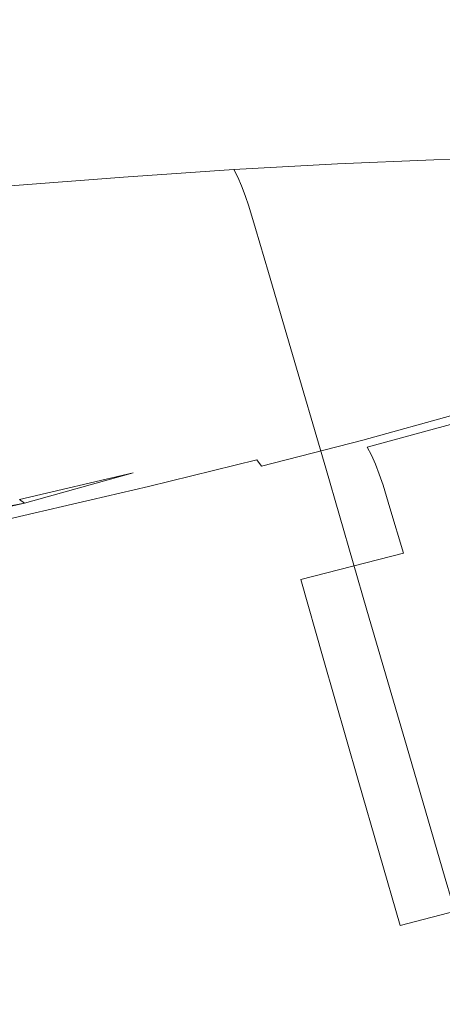
# Model space of a CAD drawing. Extents: x -740 to 760, y -323 to 527.
# Drawn here: x 31 to 38, y -115 to -101 of the extents above; entities that cross this region are included whole.
import ezdxf

# ---------------------------------------------------------------- set-up
doc = ezdxf.new("R2010")
doc.units = 0
doc.header["$LTSCALE"] = 500
doc.header["$MEASUREMENT"] = 0
doc.layers.add('BESCO_AKRYL', color=7, linetype='Continuous')
doc.layers.add('BESCO_CHROM', color=7, linetype='Continuous')

msp = doc.modelspace()

# ---------------------------------------------------------------- linework, layer by layer
at = {"layer": 'BESCO_AKRYL', "lineweight": 0}
for points, invisible_edges in [([(-382.961, -121.657, -138.18), (423.049, 35.164, -138.18), (438.67, 144.492, -138.18), (-408.69, -25.105, -138.18)], 15), ([(-404.304, -143.667, -159.093), (-430.525, -37.977, -159.093), (460.367, 140.679, -159.093), (443.078, 21.355, -159.093)], 15), ([(-388.896, -128.797, -137.785), (429.543, 30.409, -137.784), (423.049, 35.164, -138.18), (-382.961, -121.657, -138.18)], 15), ([(429.543, 30.409, -137.784), (-388.896, -128.797, -137.785), (-394.874, -135.787, -136.605), (436.085, 25.737, -136.602)], 15), ([(-400.785, -142.485, -134.662), (442.549, 21.249, -134.656), (436.085, 25.737, -136.602), (-394.874, -135.787, -136.605)], 15), ([(-410.592, -151.422, -158.698), (-404.304, -143.667, -159.093), (443.078, 21.355, -159.093), (449.855, 16.109, -158.697)], 15), ([(-406.518, -148.752, -131.991), (448.813, 17.044, -131.981), (442.549, 21.249, -134.656), (-400.785, -142.485, -134.662)], 15), ([(-411.964, -154.461, -128.637), (454.753, 13.21, -128.626), (448.813, 17.044, -131.981), (-406.518, -148.752, -131.991)], 15), ([(-416.924, -159.012, -157.518), (-410.592, -151.422, -158.698), (449.855, 16.109, -158.697), (456.685, 10.953, -157.515)], 15), ([(-417.024, -159.496, -124.66), (460.256, 9.833, -124.65), (454.753, 13.21, -128.626), (-411.964, -154.461, -128.637)], 14), ([(-423.184, -166.283, -155.575), (-416.924, -159.012, -157.518), (456.685, 10.953, -157.515), (463.434, 5.999, -155.569)], 15), ([(-421.599, -163.752, -120.131), (465.218, 6.981, -120.126), (460.256, 9.833, -124.65), (-417.024, -159.496, -124.66)], 15), ([(-425.608, -167.143, -115.128), (469.543, 4.721, -115.135), (465.218, 6.981, -120.126), (-421.599, -163.752, -120.131)], 15), ([(-429.253, -173.086, -152.904), (-423.184, -166.283, -155.575), (463.434, 5.999, -155.569), (469.975, 1.356, -152.894)], 15), ([(-428.976, -169.598, -109.739), (473.148, 3.098, -109.768), (469.543, 4.721, -115.135), (-425.608, -167.143, -115.128)], 15), ([(-431.639, -171.069, -104.059), (475.966, 2.148, -104.119), (473.148, 3.098, -109.768), (-428.976, -169.598, -109.739)], 15), ([(-431.639, -171.069, -104.059), (-586.223, -226.304, 286.849), (629.795, -28.968, 266.576), (475.966, 2.148, -104.119)], 15), ([(-435.017, -179.281, -149.55), (-429.253, -173.086, -152.904), (469.975, 1.356, -152.894), (476.18, -2.879, -149.539)], 15), ([(-440.369, -184.742, -145.573), (-435.017, -179.281, -149.55), (476.18, -2.879, -149.539), (481.929, -6.612, -145.563)], 7), ([(-445.208, -189.356, -141.044), (-440.369, -184.742, -145.573), (481.929, -6.612, -145.563), (487.115, -9.766, -141.039)], 11), ([(-449.443, -193.029, -136.041), (-445.208, -189.356, -141.044), (487.115, -9.766, -141.039), (491.635, -12.27, -136.048)], 15), ([(-452.998, -195.685, -130.652), (-449.443, -193.029, -136.041), (491.635, -12.27, -136.048), (495.407, -14.071, -130.681)], 15), ([(-455.807, -197.272, -124.972), (-452.998, -195.685, -130.652), (495.407, -14.071, -130.681), (498.358, -15.131, -125.032)], 15), ([(-455.807, -197.272, -124.972), (498.358, -15.131, -125.032), (659.585, -50.332, 274.82), (-618.529, -256.408, 274.82)], 11), ([(-586.223, -226.304, 286.849), (-586.393, -226.368, 287.249), (630.183, -29.063, 267.426), (629.795, -28.968, 266.576)], 15), ([(-586.393, -226.368, 287.249), (-586.581, -226.446, 287.639), (630.627, -29.203, 268.242), (630.183, -29.063, 267.426)], 15), ([(-586.581, -226.446, 287.639), (-586.79, -226.538, 288.016), (631.125, -29.387, 269.017), (630.627, -29.203, 268.242)], 15), ([(-586.79, -226.538, 288.016), (-587.016, -226.643, 288.38), (631.671, -29.614, 269.746), (631.125, -29.387, 269.017)], 15), ([(-587.016, -226.643, 288.38), (-587.258, -226.76, 288.728), (632.261, -29.882, 270.425), (631.671, -29.614, 269.746)], 15), ([(-587.258, -226.76, 288.728), (-587.516, -226.891, 289.06), (632.895, -30.189, 271.047), (632.261, -29.882, 270.425)], 15), ([(-587.516, -226.891, 289.06), (-587.79, -227.032, 289.374), (633.564, -30.534, 271.609), (632.895, -30.189, 271.047)], 15), ([(-587.79, -227.032, 289.374), (-588.077, -227.186, 289.67), (634.265, -30.912, 272.107), (633.564, -30.534, 271.609)], 15), ([(-588.077, -227.186, 289.67), (-588.378, -227.35, 289.946), (634.991, -31.322, 272.536), (634.265, -30.912, 272.107)], 15), ([(-588.378, -227.35, 289.946), (-588.69, -227.525, 290.202), (635.74, -31.761, 272.895), (634.991, -31.322, 272.536)], 13), ([(635.74, -31.761, 272.895), (-588.69, -227.525, 290.202), (676.249, -55.933, 290.106), (635.74, -31.761, 272.895)], 15), ([(677.046, -56.419, 290.428), (676.249, -55.933, 290.106), (-588.69, -227.525, 290.202), (-589.016, -227.709, 290.436)], 15), ([(677.842, -56.927, 290.718), (677.046, -56.419, 290.428), (-589.016, -227.709, 290.436), (-589.348, -227.903, 290.648)], 15), ([(678.636, -57.454, 290.974), (677.842, -56.927, 290.718), (-589.348, -227.903, 290.648), (-589.691, -228.105, 290.837)], 15), ([(679.428, -58, 291.198), (678.636, -57.454, 290.974), (-589.691, -228.105, 290.837), (-590.042, -228.314, 291.002)], 15), ([(680.215, -58.565, 291.387), (679.428, -58, 291.198), (-590.042, -228.314, 291.002), (-590.399, -228.531, 291.143)], 15), ([(680.997, -59.148, 291.542), (680.215, -58.565, 291.387), (-590.399, -228.531, 291.143), (-590.76, -228.753, 291.259)], 15), ([(681.772, -59.747, 291.664), (680.997, -59.148, 291.542), (-590.76, -228.753, 291.259), (-591.125, -228.982, 291.35)], 15), ([(682.539, -60.363, 291.75), (681.772, -59.747, 291.664), (-591.125, -228.982, 291.35), (-591.493, -229.215, 291.415)], 15), ([(683.297, -60.992, 291.802), (682.539, -60.363, 291.75), (-591.493, -229.215, 291.415), (-591.862, -229.452, 291.455)], 15), ([(684.046, -61.636, 291.82), (683.297, -60.992, 291.802), (-591.862, -229.452, 291.455), (-592.231, -229.692, 291.469)], 15), ([(684.046, -61.636, 291.82), (-592.231, -229.692, 291.469), (-730.618, -320.141, 291.809), (751.522, -120.756, 291.82)], 15)]:
    msp.add_3dface(points, dxfattribs=dict(at, invisible_edges=invisible_edges))
at = {"layer": 'BESCO_CHROM', "lineweight": 0}
for points, invisible_edges in [([(-618.529, -256.408, 274.82), (659.585, -50.332, 274.82), (755.284, -124.052, 274.82), (-734.803, -322.877, 274.82)], 10), ([(35.267, -102.404, 200.092), (35.005, -102.457, 200.324), (36.388, -102.4, 202.009), (36.664, -102.347, 201.795)], 15), ([(35.267, -102.404, 200.092), (36.664, -102.347, 201.795), (36.876, -102.316, 201.632), (35.467, -102.373, 199.916)], 15), ([(35.467, -102.373, 199.916), (36.876, -102.316, 201.632), (37.035, -102.304, 201.509), (35.618, -102.362, 199.782)], 15), ([(35.735, -102.369, 199.68), (35.618, -102.362, 199.782), (37.035, -102.304, 201.509), (37.158, -102.311, 201.414)], 15), ([(35.833, -102.394, 199.595), (35.735, -102.369, 199.68), (37.158, -102.311, 201.414), (37.261, -102.334, 201.336)], 15), ([(35.833, -102.394, 199.595), (37.261, -102.334, 201.336), (37.357, -102.374, 201.264), (35.924, -102.433, 199.518)], 15), ([(37.951, -102.315, 203.584), (36.664, -102.347, 201.795), (36.388, -102.4, 202.009), (37.66, -102.369, 203.779)], 15), ([(37.951, -102.315, 203.584), (38.171, -102.283, 203.436), (36.876, -102.316, 201.632), (36.664, -102.347, 201.795)], 15), ([(38.171, -102.283, 203.436), (38.339, -102.272, 203.323), (37.035, -102.304, 201.509), (36.876, -102.316, 201.632)], 15), ([(38.469, -102.279, 203.236), (37.158, -102.311, 201.414), (37.035, -102.304, 201.509), (38.339, -102.272, 203.323)], 15), ([(38.575, -102.302, 203.165), (37.261, -102.334, 201.336), (37.158, -102.311, 201.414), (38.469, -102.279, 203.236)], 15), ([(38.575, -102.302, 203.165), (38.675, -102.341, 203.099), (37.357, -102.374, 201.264), (37.261, -102.334, 201.336)], 15), ([(38.675, -102.341, 203.099), (38.768, -102.394, 203.037), (37.446, -102.427, 201.197), (37.357, -102.374, 201.264)], 15), ([(39.118, -102.309, 205.453), (37.951, -102.315, 203.584), (37.66, -102.369, 203.779), (38.816, -102.363, 205.628)], 15), ([(33.763, -102.488, 198.484), (32.159, -102.596, 196.976), (31.929, -102.647, 197.24), (33.517, -102.54, 198.732)], 15), ([(33.763, -102.488, 198.484), (33.951, -102.457, 198.294), (32.333, -102.567, 196.775), (32.159, -102.596, 196.976)], 15), ([(33.951, -102.457, 198.294), (34.093, -102.446, 198.151), (32.467, -102.556, 196.623), (32.333, -102.567, 196.775)], 15), ([(34.203, -102.454, 198.041), (32.57, -102.565, 196.507), (32.467, -102.556, 196.623), (34.093, -102.446, 198.151)], 15), ([(34.295, -102.479, 197.951), (32.656, -102.589, 196.411), (32.57, -102.565, 196.507), (34.203, -102.454, 198.041)], 15), ([(34.295, -102.479, 197.951), (34.382, -102.517, 197.868), (32.736, -102.629, 196.322), (32.656, -102.589, 196.411)], 15), ([(33.517, -102.54, 198.732), (32.849, -102.703, 199.408), (34.177, -102.649, 201.032), (35.005, -102.457, 200.324)], 15), ([(33.763, -102.488, 198.484), (33.517, -102.54, 198.732), (35.005, -102.457, 200.324), (35.267, -102.404, 200.092)], 15), ([(33.763, -102.488, 198.484), (35.267, -102.404, 200.092), (35.467, -102.373, 199.916), (33.951, -102.457, 198.294)], 15), ([(33.951, -102.457, 198.294), (35.467, -102.373, 199.916), (35.618, -102.362, 199.782), (34.093, -102.446, 198.151)], 15), ([(34.203, -102.454, 198.041), (34.093, -102.446, 198.151), (35.618, -102.362, 199.782), (35.735, -102.369, 199.68)], 15), ([(35.005, -102.457, 200.324), (34.177, -102.649, 201.032), (35.417, -102.618, 202.761), (36.388, -102.4, 202.009)], 15), ([(34.295, -102.479, 197.951), (34.203, -102.454, 198.041), (35.735, -102.369, 199.68), (35.833, -102.394, 199.595)], 15), ([(34.295, -102.479, 197.951), (35.833, -102.394, 199.595), (35.924, -102.433, 199.518), (34.382, -102.517, 197.868)], 15), ([(34.382, -102.517, 197.868), (35.924, -102.433, 199.518), (36.009, -102.487, 199.445), (34.462, -102.572, 197.791)], 15), ([(34.537, -102.641, 197.721), (34.462, -102.572, 197.791), (36.009, -102.487, 199.445), (36.087, -102.556, 199.379)], 15), ([(37.66, -102.369, 203.779), (36.388, -102.4, 202.009), (35.417, -102.618, 202.761), (36.767, -102.562, 204.403)], 15), ([(35.924, -102.433, 199.518), (37.357, -102.374, 201.264), (37.446, -102.427, 201.197), (36.009, -102.487, 199.445)], 15), ([(36.087, -102.556, 199.379), (36.009, -102.487, 199.445), (37.446, -102.427, 201.197), (37.529, -102.496, 201.135)], 15), ([(36.16, -102.639, 199.319), (36.087, -102.556, 199.379), (37.529, -102.496, 201.135), (37.605, -102.58, 201.078)], 15), ([(38.816, -102.363, 205.628), (37.66, -102.369, 203.779), (36.767, -102.562, 204.403), (37.995, -102.531, 206.105)], 15), ([(38.855, -102.463, 202.979), (37.529, -102.496, 201.135), (37.446, -102.427, 201.197), (38.768, -102.394, 203.037)], 15), ([(38.933, -102.547, 202.927), (37.605, -102.58, 201.078), (37.529, -102.496, 201.135), (38.855, -102.463, 202.979)], 15), ([(31.929, -102.647, 197.24), (30.25, -102.778, 195.856), (29.508, -102.982, 196.838), (31.23, -102.83, 198.077)], 15), ([(32.159, -102.596, 196.976), (30.461, -102.728, 195.576), (30.25, -102.778, 195.856), (31.929, -102.647, 197.24)], 15), ([(32.159, -102.596, 196.976), (32.333, -102.567, 196.775), (30.623, -102.7, 195.364), (30.461, -102.728, 195.576)], 15), ([(32.333, -102.567, 196.775), (32.467, -102.556, 196.623), (30.746, -102.691, 195.203), (30.623, -102.7, 195.364)], 15), ([(32.57, -102.565, 196.507), (30.842, -102.7, 195.081), (30.746, -102.691, 195.203), (32.467, -102.556, 196.623)], 15), ([(32.656, -102.589, 196.411), (30.922, -102.725, 194.98), (30.842, -102.7, 195.081), (32.57, -102.565, 196.507)], 15), ([(32.656, -102.589, 196.411), (32.736, -102.629, 196.322), (30.997, -102.765, 194.887), (30.922, -102.725, 194.98)], 15), ([(32.736, -102.629, 196.322), (32.812, -102.683, 196.241), (31.067, -102.82, 194.801), (30.997, -102.765, 194.887)], 15), ([(33.517, -102.54, 198.732), (31.929, -102.647, 197.24), (31.23, -102.83, 198.077), (32.849, -102.703, 199.408)], 15), ([(31.397, -103.067, 200.877), (32.283, -103.095, 202.638), (34.177, -102.649, 201.032), (32.849, -102.703, 199.408)], 15), ([(32.283, -103.095, 202.638), (33.124, -103.143, 204.536), (35.417, -102.618, 202.761), (34.177, -102.649, 201.032)], 15), ([(34.382, -102.517, 197.868), (34.462, -102.572, 197.791), (32.812, -102.683, 196.241), (32.736, -102.629, 196.322)], 15), ([(34.537, -102.641, 197.721), (32.883, -102.753, 196.166), (32.812, -102.683, 196.241), (34.462, -102.572, 197.791)], 15), ([(34.607, -102.725, 197.656), (32.949, -102.837, 196.099), (32.883, -102.753, 196.166), (34.537, -102.641, 197.721)], 15), ([(34.74, -103.012, 205.834), (36.767, -102.562, 204.403), (35.417, -102.618, 202.761), (33.124, -103.143, 204.536)], 15), ([(34.607, -102.725, 197.656), (34.537, -102.641, 197.721), (36.087, -102.556, 199.379), (36.16, -102.639, 199.319)], 15), ([(34.607, -102.725, 197.656), (36.16, -102.639, 199.319), (36.227, -102.739, 199.264), (34.67, -102.824, 197.599)], 11), ([(36.211, -102.907, 207.141), (37.995, -102.531, 206.105), (36.767, -102.562, 204.403), (34.74, -103.012, 205.834)], 15), ([(36.16, -102.639, 199.319), (37.605, -102.58, 201.078), (37.674, -102.679, 201.027), (36.227, -102.739, 199.264)], 11), ([(36.211, -102.907, 207.141), (36.617, -103.025, 209.065), (38.866, -102.576, 208.014), (37.995, -102.531, 206.105)], 15), ([(36.617, -103.025, 209.065), (36.943, -103.167, 211.111), (39.624, -102.645, 210), (38.866, -102.576, 208.014)], 15), ([(38.178, -103.132, 212.781), (40.511, -102.688, 211.932), (39.624, -102.645, 210), (36.943, -103.167, 211.111)], 15), ([(38.933, -102.547, 202.927), (39.005, -102.646, 202.88), (37.674, -102.679, 201.027), (37.605, -102.58, 201.078)], 13), ([(39.005, -102.646, 202.88), (39.072, -102.76, 202.837), (37.738, -102.793, 200.981), (37.674, -102.679, 201.027)], 15), ([(31.397, -103.067, 200.877), (32.849, -102.703, 199.408), (31.23, -102.83, 198.077), (29.646, -103.257, 199.995)], 15), ([(32.883, -102.753, 196.166), (31.133, -102.89, 194.723), (31.067, -102.82, 194.801), (32.812, -102.683, 196.241)], 15), ([(32.949, -102.837, 196.099), (31.196, -102.974, 194.653), (31.133, -102.89, 194.723), (32.883, -102.753, 196.166)], 15), ([(34.607, -102.725, 197.656), (34.67, -102.824, 197.599), (33.01, -102.936, 196.039), (32.949, -102.837, 196.099)], 13), ([(34.67, -102.824, 197.599), (36.227, -102.739, 199.264), (36.289, -102.853, 199.215), (34.73, -102.939, 197.547)], 15), ([(36.227, -102.739, 199.264), (37.674, -102.679, 201.027), (37.738, -102.793, 200.981), (36.289, -102.853, 199.215)], 15), ([(36.347, -102.981, 199.169), (36.289, -102.853, 199.215), (37.738, -102.793, 200.981), (37.799, -102.922, 200.937)], 15), ([(39.134, -102.888, 202.796), (37.799, -102.922, 200.937), (37.738, -102.793, 200.981), (39.072, -102.76, 202.837)], 15), ([(32.949, -102.837, 196.099), (33.01, -102.936, 196.039), (31.252, -103.073, 194.59), (31.196, -102.974, 194.653)], 13), ([(33.01, -102.936, 196.039), (33.066, -103.05, 195.984), (31.306, -103.188, 194.532), (31.252, -103.073, 194.59)], 15), ([(33.712, -103.433, 208.59), (36.211, -102.907, 207.141), (34.74, -103.012, 205.834), (31.461, -103.771, 208.441)], 15), ([(33.712, -103.433, 208.59), (32.725, -103.779, 210.619), (36.617, -103.025, 209.065), (36.211, -102.907, 207.141)], 15), ([(34.67, -102.824, 197.599), (34.73, -102.939, 197.547), (33.066, -103.05, 195.984), (33.01, -102.936, 196.039)], 14), ([(34.786, -103.067, 197.498), (33.12, -103.18, 195.933), (33.066, -103.05, 195.984), (34.73, -102.939, 197.547)], 7), ([(34.786, -103.067, 197.498), (34.73, -102.939, 197.547), (36.289, -102.853, 199.215), (36.347, -102.981, 199.169)], 15), ([(36.404, -103.126, 199.125), (36.347, -102.981, 199.169), (37.799, -102.922, 200.937), (37.858, -103.067, 200.896)], 15), ([(29.366, -103.578, 202.935), (28.938, -103.855, 205.159), (32.283, -103.095, 202.638), (31.397, -103.067, 200.877)], 15), ([(28.938, -103.855, 205.159), (29.014, -104.085, 207.718), (33.124, -103.143, 204.536), (32.283, -103.095, 202.638)], 15), ([(31.461, -103.771, 208.441), (34.74, -103.012, 205.834), (33.124, -103.143, 204.536), (29.014, -104.085, 207.718)], 15), ([(33.12, -103.18, 195.933), (31.358, -103.318, 194.48), (31.306, -103.188, 194.532), (33.066, -103.05, 195.984)], 15), ([(32.725, -103.779, 210.619), (32.141, -104.105, 213.101), (36.943, -103.167, 211.111), (36.617, -103.025, 209.065)], 15), ([(34.84, -103.212, 197.452), (33.173, -103.325, 195.885), (33.12, -103.18, 195.933), (34.786, -103.067, 197.498)], 7), ([(34.84, -103.212, 197.452), (34.786, -103.067, 197.498), (36.347, -102.981, 199.169), (36.404, -103.126, 199.125)], 15), ([(36.404, -103.126, 199.125), (37.858, -103.067, 200.896), (37.915, -103.227, 200.856), (36.46, -103.287, 199.083)], 15), ([(33.173, -103.325, 195.885), (31.408, -103.463, 194.43), (31.358, -103.318, 194.48), (33.12, -103.18, 195.933)], 15), ([(34.329, -103.889, 214.435), (38.178, -103.132, 212.781), (36.943, -103.167, 211.111), (32.141, -104.105, 213.101)], 15), ([(34.84, -103.212, 197.452), (34.895, -103.373, 197.408), (33.225, -103.486, 195.84), (33.173, -103.325, 195.885)], 14), ([(36.474, -103.623, 215.166), (39.268, -103.116, 214.422), (38.178, -103.132, 212.781), (34.329, -103.889, 214.435)], 15), ([(34.84, -103.212, 197.452), (36.404, -103.126, 199.125), (36.46, -103.287, 199.083), (34.895, -103.373, 197.408)], 15), ([(36.474, -103.623, 215.166), (34.996, -104.014, 216.859), (39.168, -103.316, 216.38), (39.268, -103.116, 214.422)], 15), ([(36.46, -103.287, 199.083), (37.915, -103.227, 200.856), (38.023, -103.561, 200.783), (36.565, -103.62, 199.006)], 15), ([(33.173, -103.325, 195.885), (33.225, -103.486, 195.84), (31.458, -103.624, 194.382), (31.408, -103.463, 194.43)], 15), ([(34.895, -103.373, 197.408), (34.996, -103.707, 197.328), (33.323, -103.82, 195.756), (33.225, -103.486, 195.84)], 14), ([(34.996, -104.014, 216.859), (33.792, -104.413, 219.095), (38.959, -103.544, 218.433), (39.168, -103.316, 216.38)], 15), ([(34.895, -103.373, 197.408), (36.46, -103.287, 199.083), (36.565, -103.62, 199.006), (34.996, -103.707, 197.328)], 15), ([(33.712, -103.433, 208.59), (31.461, -103.771, 208.441), (26.817, -104.888, 212.592), (32.725, -103.779, 210.619)], 15), ([(29.555, -103.627, 193.092), (31.408, -103.463, 194.43), (31.458, -103.624, 194.382), (29.602, -103.788, 193.043)], 15), ([(33.225, -103.486, 195.84), (33.323, -103.82, 195.756), (31.552, -103.959, 194.296), (31.458, -103.624, 194.382)], 15), ([(36.474, -103.623, 215.166), (34.329, -103.889, 214.435), (28.759, -105.023, 217.217), (34.996, -104.014, 216.859)], 15), ([(29.602, -103.788, 193.043), (31.458, -103.624, 194.382), (31.552, -103.959, 194.296), (29.694, -104.123, 192.954)], 15), ([(35.57, -104.311, 220.949), (39.726, -103.606, 220.362), (38.959, -103.544, 218.433), (33.792, -104.413, 219.095)], 15), ([(35.19, -104.37, 197.175), (34.996, -103.707, 197.328), (36.565, -103.62, 199.006), (36.765, -104.283, 198.859)], 15), ([(37.463, -104.134, 222.212), (40.363, -103.682, 222.225), (39.726, -103.606, 220.362), (35.57, -104.311, 220.949)], 15), ([(37.463, -104.134, 222.212), (35.594, -104.544, 223.456), (39.763, -103.952, 224.083), (40.363, -103.682, 222.225)], 15), ([(36.765, -104.283, 198.859), (36.565, -103.62, 199.006), (38.023, -103.561, 200.783), (38.228, -104.223, 200.641)], 15), ([(31.461, -103.771, 208.441), (29.014, -104.085, 207.718), (22.594, -105.558, 212.689), (26.817, -104.888, 212.592)], 15), ([(32.725, -103.779, 210.619), (26.817, -104.888, 212.592), (24.64, -105.57, 216.209), (32.141, -104.105, 213.101)], 15), ([(33.511, -104.483, 195.596), (31.734, -104.623, 194.131), (31.552, -103.959, 194.296), (33.323, -103.82, 195.756)], 15), ([(35.19, -104.37, 197.175), (33.511, -104.483, 195.596), (33.323, -103.82, 195.756), (34.996, -103.707, 197.328)], 7), ([(34.329, -103.889, 214.435), (32.141, -104.105, 213.101), (24.64, -105.57, 216.209), (28.759, -105.023, 217.217)], 15), ([(29.869, -104.787, 192.785), (29.694, -104.123, 192.954), (31.552, -103.959, 194.296), (31.734, -104.623, 194.131)], 15), ([(35.594, -104.544, 223.456), (33.852, -104.99, 225.294), (39.033, -104.247, 226.005), (39.763, -103.952, 224.083)], 15), ([(34.996, -104.014, 216.859), (28.759, -105.023, 217.217), (25.719, -105.772, 220.129), (33.792, -104.413, 219.095)], 15), ([(37.463, -104.134, 222.212), (35.57, -104.311, 220.949), (29.455, -105.382, 222.174), (35.594, -104.544, 223.456)], 15), ([(35.1, -105.007, 227.541), (39.281, -104.403, 228.06), (39.033, -104.247, 226.005), (33.852, -104.99, 225.294)], 15), ([(37.11, -105.432, 198.605), (36.765, -104.283, 198.859), (38.228, -104.223, 200.641), (38.581, -105.371, 200.399)], 15), ([(35.57, -104.311, 220.949), (33.792, -104.413, 219.095), (25.719, -105.772, 220.129), (29.455, -105.382, 222.174)], 15), ([(35.525, -105.519, 196.911), (33.836, -105.634, 195.323), (33.511, -104.483, 195.596), (35.19, -104.37, 197.175)], 7), ([(36.611, -104.933, 229.249), (39.42, -104.566, 230.019), (39.281, -104.403, 228.06), (35.1, -105.007, 227.541)], 15), ([(35.525, -105.519, 196.911), (35.19, -104.37, 197.175), (36.765, -104.283, 198.859), (37.11, -105.432, 198.605)], 15), ([(35.594, -104.544, 223.456), (29.455, -105.382, 222.174), (25.758, -106.149, 224.183), (33.852, -104.99, 225.294)], 15), ([(33.836, -105.634, 195.323), (32.048, -105.773, 193.849), (31.734, -104.623, 194.131), (33.511, -104.483, 195.596)], 15), ([(36.611, -104.933, 229.249), (34.479, -105.333, 229.96), (38.361, -104.885, 231.649), (39.42, -104.566, 230.019)], 15), ([(30.172, -105.939, 192.494), (29.869, -104.787, 192.785), (31.734, -104.623, 194.131), (32.048, -105.773, 193.849)], 15), ([(38.361, -104.885, 231.649), (37.16, -105.23, 233.308), (39.861, -104.916, 234.444), (40.712, -104.602, 232.52)], 15), ([(35.1, -105.007, 227.541), (33.852, -104.99, 225.294), (25.758, -106.149, 224.183), (28.856, -105.943, 227.124)], 15), ([(36.611, -104.933, 229.249), (35.1, -105.007, 227.541), (28.856, -105.943, 227.124), (34.479, -105.333, 229.96)], 15), ([(34.479, -105.333, 229.96), (32.318, -105.794, 231.273), (37.16, -105.23, 233.308), (38.361, -104.885, 231.649)], 15), ([(36.872, -105.467, 235.351), (39.142, -105.217, 236.424), (39.861, -104.916, 234.444), (37.16, -105.23, 233.308)], 15), ([(32.951, -105.93, 233.761), (36.872, -105.467, 235.351), (37.16, -105.23, 233.308), (32.318, -105.794, 231.273)], 15), ([(36.503, -105.707, 237.272), (38.309, -105.525, 238.324), (39.142, -105.217, 236.424), (36.872, -105.467, 235.351)], 15), ([(34.479, -105.333, 229.96), (28.856, -105.943, 227.124), (24.755, -106.675, 228.094), (32.318, -105.794, 231.273)], 15), ([(35.525, -105.519, 196.911), (37.11, -105.432, 198.605), (37.646, -107.224, 198.21), (36.048, -107.312, 196.5)], 15), ([(37.11, -105.432, 198.605), (38.581, -105.371, 200.399), (39.133, -107.163, 200.021), (37.646, -107.224, 198.21)], 15), ([(39.139, -105.448, 238.807), (38.309, -105.525, 238.324), (37.114, -105.872, 240.015), (38.018, -105.796, 240.646)], 15), ([(33.978, -105.962, 235.799), (36.503, -105.707, 237.272), (36.872, -105.467, 235.351), (32.951, -105.93, 233.761)], 15), ([(35.525, -105.519, 196.911), (36.048, -107.312, 196.5), (34.342, -107.427, 194.897), (33.836, -105.634, 195.323)], 14), ([(36.503, -105.707, 237.272), (35.058, -106.055, 238.565), (37.114, -105.872, 240.015), (38.309, -105.525, 238.324)], 15), ([(33.978, -105.962, 235.799), (31.728, -106.326, 235.926), (35.058, -106.055, 238.565), (36.503, -105.707, 237.272)], 15), ([(33.836, -105.634, 195.323), (34.342, -107.427, 194.897), (32.538, -107.568, 193.409), (32.048, -105.773, 193.849)], 15), ([(32.951, -105.93, 233.761), (32.318, -105.794, 231.273), (24.755, -106.675, 228.094), (27.004, -106.668, 231.731)], 15), ([(30.172, -105.939, 192.494), (32.048, -105.773, 193.849), (32.538, -107.568, 193.409), (30.643, -107.735, 192.041)], 15), ([(35.058, -106.055, 238.565), (33.467, -106.425, 239.848), (35.795, -106.233, 241.645), (37.114, -105.872, 240.015)], 15), ([(38.018, -105.796, 240.646), (37.114, -105.872, 240.015), (35.795, -106.233, 241.645), (36.781, -106.155, 242.405)], 15), ([(38.313, -105.779, 240.842), (38.018, -105.796, 240.646), (36.781, -106.155, 242.405), (37.061, -106.142, 242.619)], 15), ([(38.313, -105.779, 240.842), (37.061, -106.142, 242.619), (37.276, -106.14, 242.781), (38.537, -105.774, 240.99)], 15), ([(38.537, -105.774, 240.99), (37.276, -106.14, 242.781), (37.438, -106.152, 242.901), (38.706, -105.783, 241.099)], 15), ([(38.837, -105.805, 241.181), (38.706, -105.783, 241.099), (37.438, -106.152, 242.901), (37.564, -106.176, 242.991)], 15), ([(38.946, -105.842, 241.244), (38.837, -105.805, 241.181), (37.564, -106.176, 242.991), (37.667, -106.213, 243.061)], 15), ([(38.946, -105.842, 241.244), (37.667, -106.213, 243.061), (37.764, -106.265, 243.124), (39.047, -105.892, 241.301)], 15), ([(39.047, -105.892, 241.301), (37.764, -106.265, 243.124), (37.854, -106.33, 243.178), (39.141, -105.956, 241.35)], 15), ([(33.978, -105.962, 235.799), (32.951, -105.93, 233.761), (27.004, -106.668, 231.731), (31.728, -106.326, 235.926)], 15), ([(31.728, -106.326, 235.926), (29.295, -106.772, 236.627), (33.467, -106.425, 239.848), (35.058, -106.055, 238.565)], 15), ([(35.43, -106.524, 244.077), (36.781, -106.155, 242.405), (35.795, -106.233, 241.645), (34.589, -106.583, 243.361)], 15), ([(35.697, -106.515, 244.309), (37.061, -106.142, 242.619), (36.781, -106.155, 242.405), (35.43, -106.524, 244.077)], 15), ([(35.697, -106.515, 244.309), (35.9, -106.516, 244.485), (37.276, -106.14, 242.781), (37.061, -106.142, 242.619)], 15), ([(35.9, -106.516, 244.485), (36.054, -106.53, 244.615), (37.438, -106.152, 242.901), (37.276, -106.14, 242.781)], 15), ([(36.174, -106.556, 244.712), (37.564, -106.176, 242.991), (37.438, -106.152, 242.901), (36.054, -106.53, 244.615)], 15), ([(36.272, -106.594, 244.788), (37.667, -106.213, 243.061), (37.564, -106.176, 242.991), (36.174, -106.556, 244.712)], 15), ([(31.728, -106.326, 235.926), (27.004, -106.668, 231.731), (22.777, -107.315, 231.594), (29.295, -106.772, 236.627)], 15), ([(32.664, -106.728, 241.738), (34.589, -106.583, 243.361), (35.795, -106.233, 241.645), (33.467, -106.425, 239.848)], 15), ([(36.272, -106.594, 244.788), (36.365, -106.647, 244.856), (37.764, -106.265, 243.124), (37.667, -106.213, 243.061)], 15), ([(36.365, -106.647, 244.856), (36.45, -106.713, 244.915), (37.854, -106.33, 243.178), (37.764, -106.265, 243.124)], 15), ([(36.531, -106.793, 244.966), (37.938, -106.409, 243.224), (37.854, -106.33, 243.178), (36.45, -106.713, 244.915)], 15), ([(29.269, -107.018, 239.185), (32.664, -106.728, 241.738), (33.467, -106.425, 239.848), (29.295, -106.772, 236.627)], 15), ([(36.605, -106.887, 245.009), (38.014, -106.5, 243.262), (37.938, -106.409, 243.224), (36.531, -106.793, 244.966)], 14), ([(31.812, -107.028, 243.49), (33.292, -106.939, 244.973), (34.589, -106.583, 243.361), (32.664, -106.728, 241.738)], 15), ([(33.973, -106.901, 245.655), (35.43, -106.524, 244.077), (34.589, -106.583, 243.361), (33.292, -106.939, 244.973)], 15), ([(34.224, -106.895, 245.904), (35.697, -106.515, 244.309), (35.43, -106.524, 244.077), (33.973, -106.901, 245.655)], 15), ([(34.224, -106.895, 245.904), (34.416, -106.9, 246.092), (35.9, -106.516, 244.485), (35.697, -106.515, 244.309)], 15), ([(34.416, -106.9, 246.092), (34.561, -106.916, 246.232), (36.054, -106.53, 244.615), (35.9, -106.516, 244.485)], 15), ([(34.674, -106.944, 246.336), (36.174, -106.556, 244.712), (36.054, -106.53, 244.615), (34.561, -106.916, 246.232)], 15), ([(34.767, -106.983, 246.418), (36.272, -106.594, 244.788), (36.174, -106.556, 244.712), (34.674, -106.944, 246.336)], 15), ([(34.767, -106.983, 246.418), (34.855, -107.037, 246.491), (36.365, -106.647, 244.856), (36.272, -106.594, 244.788)], 15), ([(34.855, -107.037, 246.491), (34.937, -107.105, 246.555), (36.45, -106.713, 244.915), (36.365, -106.647, 244.856)], 15), ([(36.605, -106.887, 245.009), (36.672, -106.993, 245.043), (38.086, -106.607, 243.293), (38.014, -106.5, 243.262)], 13), ([(36.672, -106.993, 245.043), (36.735, -107.114, 245.069), (38.151, -106.728, 243.317), (38.086, -106.607, 243.293)], 15), ([(29.741, -107.155, 241.413), (31.812, -107.028, 243.49), (32.664, -106.728, 241.738), (29.269, -107.018, 239.185)], 15), ([(35.012, -107.185, 246.611), (36.531, -106.793, 244.966), (36.45, -106.713, 244.915), (34.937, -107.105, 246.555)], 15), ([(35.083, -107.28, 246.656), (36.605, -106.887, 245.009), (36.531, -106.793, 244.966), (35.012, -107.185, 246.611)], 6), ([(36.795, -107.25, 245.089), (38.211, -106.863, 243.334), (38.151, -106.728, 243.317), (36.735, -107.114, 245.069)], 15), ([(31.812, -107.028, 243.49), (30.078, -107.38, 244.357), (31.699, -107.311, 246.289), (33.292, -106.939, 244.973)], 15), ([(33.973, -106.901, 245.655), (33.292, -106.939, 244.973), (31.699, -107.311, 246.289), (32.415, -107.284, 247.131)], 15), ([(34.224, -106.895, 245.904), (33.973, -106.901, 245.655), (32.415, -107.284, 247.131), (32.649, -107.283, 247.396)], 15), ([(34.224, -106.895, 245.904), (32.649, -107.283, 247.396), (32.828, -107.291, 247.596), (34.416, -106.9, 246.092)], 15), ([(34.416, -106.9, 246.092), (32.828, -107.291, 247.596), (32.964, -107.308, 247.744), (34.561, -106.916, 246.232)], 15), ([(34.674, -106.944, 246.336), (34.561, -106.916, 246.232), (32.964, -107.308, 247.744), (33.069, -107.337, 247.855)], 15), ([(35.083, -107.28, 246.656), (35.148, -107.387, 246.694), (36.672, -106.993, 245.043), (36.605, -106.887, 245.009)], 15), ([(36.852, -107.401, 245.105), (38.271, -107.013, 243.347), (38.211, -106.863, 243.334), (36.795, -107.25, 245.089)], 15), ([(29.741, -107.155, 241.413), (27.527, -107.457, 240.949), (30.078, -107.38, 244.357), (31.812, -107.028, 243.49)], 15), ([(34.767, -106.983, 246.418), (34.674, -106.944, 246.336), (33.069, -107.337, 247.855), (33.157, -107.379, 247.943)], 15), ([(34.767, -106.983, 246.418), (33.157, -107.379, 247.943), (33.24, -107.435, 248.021), (34.855, -107.037, 246.491)], 15), ([(34.855, -107.037, 246.491), (33.24, -107.435, 248.021), (33.317, -107.502, 248.09), (34.937, -107.105, 246.555)], 15), ([(35.148, -107.387, 246.694), (35.207, -107.509, 246.723), (36.735, -107.114, 245.069), (36.672, -106.993, 245.043)], 11), ([(36.852, -107.401, 245.105), (36.909, -107.566, 245.115), (38.329, -107.178, 243.356), (38.271, -107.013, 243.347)], 15), ([(35.012, -107.185, 246.611), (34.937, -107.105, 246.555), (33.317, -107.502, 248.09), (33.389, -107.584, 248.149)], 15), ([(35.083, -107.28, 246.656), (35.012, -107.185, 246.611), (33.389, -107.584, 248.149), (33.456, -107.68, 248.198)], 13), ([(35.265, -107.646, 246.746), (36.795, -107.25, 245.089), (36.735, -107.114, 245.069), (35.207, -107.509, 246.723)], 13), ([(36.048, -107.312, 196.5), (37.646, -107.224, 198.21), (38.284, -109.351, 197.741), (36.668, -109.441, 196.011)], 15), ([(36.909, -107.566, 245.115), (37.013, -107.908, 245.128), (38.437, -107.519, 243.365), (38.329, -107.178, 243.356)], 15), ([(37.646, -107.224, 198.21), (39.133, -107.163, 200.021), (39.788, -109.289, 199.572), (38.284, -109.351, 197.741)], 15), ([(30.078, -107.38, 244.357), (28.207, -107.75, 245.176), (30.002, -107.692, 247.512), (31.699, -107.311, 246.289)], 15), ([(32.415, -107.284, 247.131), (31.699, -107.311, 246.289), (30.002, -107.692, 247.512), (30.763, -107.672, 248.5)], 15), ([(32.649, -107.283, 247.396), (32.415, -107.284, 247.131), (30.763, -107.672, 248.5), (30.979, -107.674, 248.78)], 15), ([(32.649, -107.283, 247.396), (30.979, -107.674, 248.78), (31.145, -107.684, 248.991), (32.828, -107.291, 247.596)], 15), ([(32.828, -107.291, 247.596), (31.145, -107.684, 248.991), (31.271, -107.705, 249.148), (32.964, -107.308, 247.744)], 15), ([(33.069, -107.337, 247.855), (32.964, -107.308, 247.744), (31.271, -107.705, 249.148), (31.369, -107.736, 249.265)], 15), ([(33.157, -107.379, 247.943), (33.069, -107.337, 247.855), (31.369, -107.736, 249.265), (31.451, -107.78, 249.357)], 7), ([(31.528, -107.835, 249.44), (33.24, -107.435, 248.021), (33.157, -107.379, 247.943), (31.528, -107.835, 249.44)], 11), ([(35.083, -107.28, 246.656), (33.456, -107.68, 248.198), (33.517, -107.788, 248.238), (35.148, -107.387, 246.694)], 15), ([(36.048, -107.312, 196.5), (36.668, -109.441, 196.011), (34.943, -109.557, 194.391), (34.342, -107.427, 194.897)], 14), ([(35.321, -107.797, 246.763), (36.852, -107.401, 245.105), (36.795, -107.25, 245.089), (35.265, -107.646, 246.746)], 13), ([(33.24, -107.435, 248.021), (31.528, -107.835, 249.44), (31.599, -107.905, 249.513), (33.317, -107.502, 248.09)], 15), ([(33.389, -107.584, 248.149), (33.317, -107.502, 248.09), (31.599, -107.905, 249.513), (31.667, -107.988, 249.576)], 15), ([(34.342, -107.427, 194.897), (34.943, -109.557, 194.391), (33.119, -109.7, 192.886), (32.538, -107.568, 193.409)], 15), ([(35.148, -107.387, 246.694), (33.517, -107.788, 248.238), (33.574, -107.911, 248.27), (35.207, -107.509, 246.723)], 15), ([(35.265, -107.646, 246.746), (35.207, -107.509, 246.723), (33.574, -107.911, 248.27), (33.63, -108.047, 248.295)], 15), ([(35.321, -107.797, 246.763), (35.376, -107.962, 246.775), (36.909, -107.566, 245.115), (36.852, -107.401, 245.105)], 11), ([(37.215, -108.586, 245.146), (38.644, -108.196, 243.378), (38.437, -107.519, 243.365), (37.013, -107.908, 245.128)], 15), ([(30.643, -107.735, 192.041), (32.538, -107.568, 193.409), (33.119, -109.7, 192.886), (31.202, -109.869, 191.503)], 15), ([(33.456, -107.68, 248.198), (33.389, -107.584, 248.149), (31.667, -107.988, 249.576), (31.73, -108.084, 249.628)], 13), ([(33.456, -107.68, 248.198), (31.73, -108.084, 249.628), (31.788, -108.194, 249.671), (33.517, -107.788, 248.238)], 15), ([(35.321, -107.797, 246.763), (35.265, -107.646, 246.746), (33.63, -108.047, 248.295), (33.682, -108.198, 248.314)], 15), ([(35.376, -107.962, 246.775), (35.477, -108.305, 246.791), (37.013, -107.908, 245.128), (36.909, -107.566, 245.115)], 11), ([(29.654, -108.183, 250.655), (31.528, -107.835, 249.44), (31.451, -107.78, 249.357), (29.654, -108.183, 250.655)], 12), ([(33.517, -107.788, 248.238), (31.788, -108.194, 249.671), (31.842, -108.316, 249.706), (33.574, -107.911, 248.27)], 15), ([(35.321, -107.797, 246.763), (33.682, -108.198, 248.314), (33.736, -108.365, 248.328), (35.376, -107.962, 246.775)], 15), ([(29.726, -108.24, 250.742), (29.792, -108.311, 250.818), (31.599, -107.905, 249.513), (31.528, -107.835, 249.44)], 7), ([(29.856, -108.395, 250.885), (31.667, -107.988, 249.576), (31.599, -107.905, 249.513), (29.792, -108.311, 250.818)], 15), ([(33.63, -108.047, 248.295), (33.574, -107.911, 248.27), (31.842, -108.316, 249.706), (31.895, -108.454, 249.732)], 15), ([(35.376, -107.962, 246.775), (33.736, -108.365, 248.328), (33.835, -108.709, 248.347), (35.477, -108.305, 246.791)], 15), ([(35.674, -108.984, 246.816), (37.215, -108.586, 245.146), (37.013, -107.908, 245.128), (35.477, -108.305, 246.791)], 13), ([(29.914, -108.492, 250.94), (31.73, -108.084, 249.628), (31.667, -107.988, 249.576), (29.856, -108.395, 250.885)], 11), ([(29.914, -108.492, 250.94), (29.969, -108.602, 250.986), (31.788, -108.194, 249.671), (31.73, -108.084, 249.628)], 15), ([(33.682, -108.198, 248.314), (33.63, -108.047, 248.295), (31.895, -108.454, 249.732), (31.946, -108.606, 249.753)], 15), ([(29.969, -108.602, 250.986), (30.02, -108.726, 251.023), (31.842, -108.316, 249.706), (31.788, -108.194, 249.671)], 15), ([(33.682, -108.198, 248.314), (31.946, -108.606, 249.753), (31.997, -108.773, 249.769), (33.736, -108.365, 248.328)], 15), ([(37.562, -109.761, 245.177), (39, -109.368, 243.398), (38.644, -108.196, 243.378), (37.215, -108.586, 245.146)], 15), ([(30.07, -108.864, 251.051), (31.895, -108.454, 249.732), (31.842, -108.316, 249.706), (30.02, -108.726, 251.023)], 15), ([(33.736, -108.365, 248.328), (31.997, -108.773, 249.769), (32.093, -109.117, 249.791), (33.835, -108.709, 248.347)], 15), ([(35.674, -108.984, 246.816), (35.477, -108.305, 246.791), (33.835, -108.709, 248.347), (34.025, -109.39, 248.378)], 15), ([(30.119, -109.016, 251.074), (31.946, -108.606, 249.753), (31.895, -108.454, 249.732), (30.07, -108.864, 251.051)], 15), ([(30.119, -109.016, 251.074), (30.168, -109.184, 251.091), (31.997, -108.773, 249.769), (31.946, -108.606, 249.753)], 15), ([(34.025, -109.39, 248.378), (33.835, -108.709, 248.347), (32.093, -109.117, 249.791), (32.276, -109.799, 249.826)], 15), ([(36.012, -110.162, 246.857), (37.562, -109.761, 245.177), (37.215, -108.586, 245.146), (35.674, -108.984, 246.816)], 3), ([(30.168, -109.184, 251.091), (30.26, -109.528, 251.116), (32.093, -109.117, 249.791), (31.997, -108.773, 249.769)], 15), ([(36.012, -110.162, 246.857), (35.674, -108.984, 246.816), (34.025, -109.39, 248.378), (34.353, -110.57, 248.428)], 15), ([(30.437, -110.213, 251.156), (32.276, -109.799, 249.826), (32.093, -109.117, 249.791), (30.26, -109.528, 251.116)], 15), ([(34.353, -110.57, 248.428), (34.025, -109.39, 248.378), (32.276, -109.799, 249.826), (32.594, -110.982, 249.886)], 15), ([(37.297, -111.598, 195.516), (35.553, -111.715, 193.878), (34.943, -109.557, 194.391), (36.668, -109.441, 196.011)], 7), ([(37.297, -111.598, 195.516), (36.668, -109.441, 196.011), (38.284, -109.351, 197.741), (38.931, -111.508, 197.266)], 15), ([(37.562, -109.761, 245.177), (38.105, -111.594, 245.225), (39.555, -111.197, 243.429), (39, -109.368, 243.398)], 15), ([(35.553, -111.715, 193.878), (33.707, -111.86, 192.356), (33.119, -109.7, 192.886), (34.943, -109.557, 194.391)], 15), ([(31.77, -112.031, 190.957), (31.202, -109.869, 191.503), (33.119, -109.7, 192.886), (33.707, -111.86, 192.356)], 15), ([(29.747, -112.226, 189.687), (29.203, -110.062, 190.247), (31.202, -109.869, 191.503), (31.77, -112.031, 190.957)], 15), ([(30.742, -111.398, 251.223), (32.594, -110.982, 249.886), (32.276, -109.799, 249.826), (30.437, -110.213, 251.156)], 15), ([(36.012, -110.162, 246.857), (36.538, -111.999, 246.921), (38.105, -111.594, 245.225), (37.562, -109.761, 245.177)], 14), ([(36.012, -110.162, 246.857), (34.353, -110.57, 248.428), (34.863, -112.41, 248.508), (36.538, -111.999, 246.921)], 15), ([(34.353, -110.57, 248.428), (32.594, -110.982, 249.886), (33.088, -112.826, 249.979), (34.863, -112.41, 248.508)], 15), ([(30.742, -111.398, 251.223), (31.219, -113.247, 251.329), (33.088, -112.826, 249.979), (32.594, -110.982, 249.886)], 15), ([(37.844, -113.476, 195.086), (37.297, -111.598, 195.516), (38.931, -111.508, 197.266), (39.495, -113.385, 196.852)], 15), ([(37.844, -113.476, 195.086), (36.083, -113.594, 193.431), (35.553, -111.715, 193.878), (37.297, -111.598, 195.516)], 7), ([(36.538, -111.999, 246.921), (37.164, -114.18, 246.997), (38.747, -113.771, 245.282), (38.105, -111.594, 245.225)], 12), ([(36.083, -113.594, 193.431), (34.22, -113.74, 191.894), (33.707, -111.86, 192.356), (35.553, -111.715, 193.878)], 15), ([(32.264, -113.913, 190.482), (31.77, -112.031, 190.957), (33.707, -111.86, 192.356), (34.22, -113.74, 191.894)], 15), ([(30.222, -114.111, 189.2), (29.747, -112.226, 189.687), (31.77, -112.031, 190.957), (32.264, -113.913, 190.482)], 15), ([(36.538, -111.999, 246.921), (34.863, -112.41, 248.508), (35.471, -114.595, 248.601), (37.164, -114.18, 246.997)], 15), ([(34.863, -112.41, 248.508), (33.088, -112.826, 249.979), (33.676, -115.017, 250.089), (35.471, -114.595, 248.601)], 15), ([(31.219, -113.247, 251.329), (31.786, -115.442, 251.455), (33.676, -115.017, 250.089), (33.088, -112.826, 249.979)], 15), ([(29.266, -113.667, 252.552), (29.81, -115.866, 252.691), (31.786, -115.442, 251.455), (31.219, -113.247, 251.329)], 15), ([(36.083, -113.594, 193.431), (36.448, -114.888, 193.124), (34.573, -115.034, 191.577), (34.22, -113.74, 191.894)], 15), ([(37.844, -113.476, 195.086), (38.221, -114.768, 194.789), (36.448, -114.888, 193.124), (36.083, -113.594, 193.431)], 14), ([(32.264, -113.913, 190.482), (34.22, -113.74, 191.894), (34.573, -115.034, 191.577), (32.604, -115.207, 190.156)], 15), ([(37.798, -116.39, 247.074), (39.399, -115.976, 245.34), (38.747, -113.771, 245.282), (37.164, -114.18, 246.997)], 13), ([(30.222, -114.111, 189.2), (32.264, -113.913, 190.482), (32.604, -115.207, 190.156), (30.548, -115.407, 188.865)], 15), ([(37.798, -116.39, 247.074), (37.164, -114.18, 246.997), (35.471, -114.595, 248.601), (36.087, -116.811, 248.696)], 15), ([(36.087, -116.811, 248.696), (35.471, -114.595, 248.601), (33.676, -115.017, 250.089), (34.27, -117.237, 250.201)], 15), ([(38.221, -114.768, 194.789), (38.443, -115.599, 194.619), (36.664, -115.72, 192.947), (36.448, -114.888, 193.124)], 14), ([(36.448, -114.888, 193.124), (36.664, -115.72, 192.947), (34.782, -115.866, 191.395), (34.573, -115.034, 191.577)], 15), ([(32.36, -117.665, 251.582), (34.27, -117.237, 250.201), (33.676, -115.017, 250.089), (31.786, -115.442, 251.455)], 15), ([(32.604, -115.207, 190.156), (34.573, -115.034, 191.577), (34.782, -115.866, 191.395), (32.807, -116.04, 189.969)], 15), ([(30.548, -115.407, 188.865), (32.604, -115.207, 190.156), (32.807, -116.04, 189.969), (30.744, -116.241, 188.674)], 15)]:
    msp.add_3dface(points, dxfattribs=dict(at, invisible_edges=invisible_edges))

doc.saveas('drawing.dxf')
